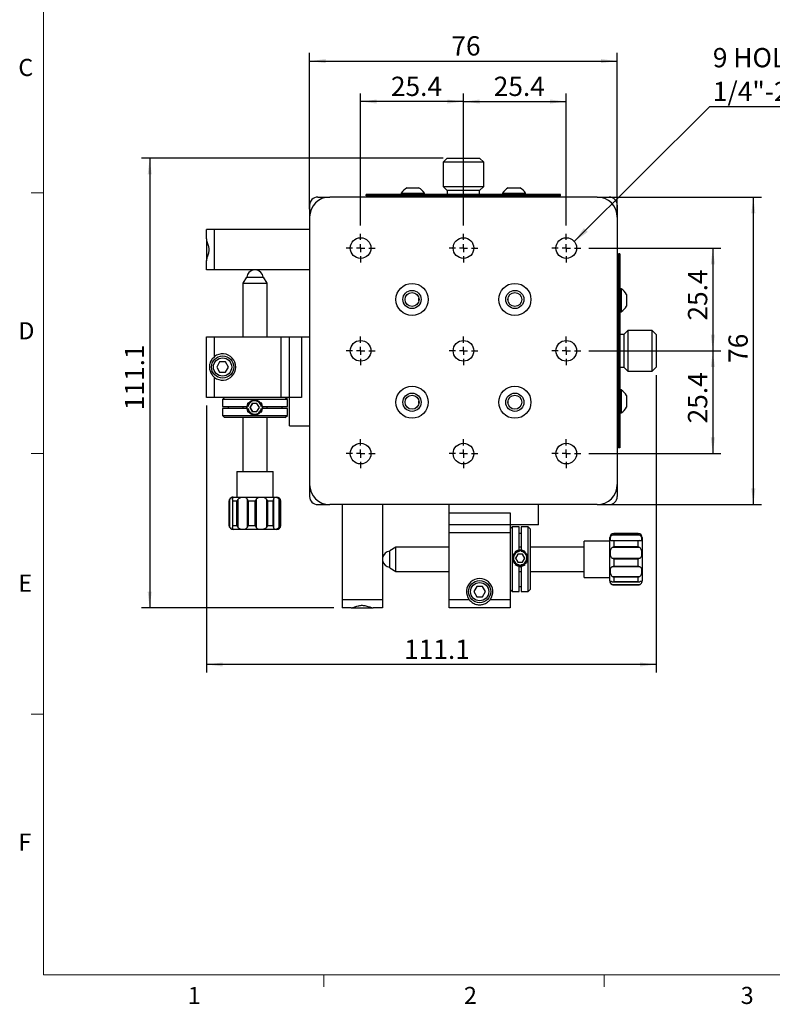
# Model space of a CAD drawing. Units: millimetres. Extents: x 11 to 578, y 9 to 409.
# Drawn here: x 12 to 197, y 9 to 252 of the extents above; entities that cross this region are included whole.
import ezdxf

# ---------------------------------------------------------------- set-up
doc = ezdxf.new("R2010")
doc.units = ezdxf.units.MM
doc.header["$LTSCALE"] = 2
doc.layers.add('DIM', color=7, linetype='Continuous')
doc.styles.add('SLDTEXTSTYLE0', font='TXT', dxfattribs={"width": 0.7})
doc.styles.add('SLDTEXTSTYLE1', font='TXT', dxfattribs={"width": 0.605})
doc.dimstyles.new('SLDDIMSTYLE0', dxfattribs={"dimtxt": 5.084961, "dimasz": 4, "dimexe": 0, "dimexo": 0.0625, "dimgap": 1.27124, "dimtad": 1, "dimrnd": 1e-09, "dimzin": 12, "dimdsep": 46, "dimtxsty": 'SLDTEXTSTYLE0', "dimsah": 1, "dimcen": 0.09, "dimadec": 0, "dimazin": 3, "dimtfac": 1, "dimtofl": 0, "dimtmove": 0, "dimatfit": 3, "dimfxl": 1, "dimfrac": 2, "dimtolj": 1, "dimtzin": 12, "dimarcsym": 0})
doc.dimstyles.new('SLDDIMSTYLE1', dxfattribs={"dimtxt": 0.18, "dimasz": 4, "dimexe": 0, "dimexo": 0.0625, "dimgap": 0, "dimtad": 0, "dimtih": 1, "dimtoh": 1, "dimdec": 0, "dimrnd": 1e-09, "dimzin": 0, "dimdsep": 46, "dimtxsty": 'Standard', "dimsah": 1, "dimcen": 0.09, "dimadec": 0, "dimazin": 0, "dimtfac": 4, "dimtdec": 0, "dimtofl": 0, "dimtmove": 0, "dimatfit": 3, "dimfxl": 1, "dimfrac": 2, "dimtolj": 1, "dimtzin": 0, "dimarcsym": 0})

# ---------------------------------------------------------------- blocks, each defined once
blk = doc.blocks.new('_D_1')
at = {"layer": 'DIM'}
for p, q in [((95.73, 201.36), (95.73, 234.01)), ((121.13, 201.36), (121.13, 234.01)), ((121.13, 232.01), (95.73, 232.01))]:
    blk.add_line(p, q, dxfattribs=at)
for points in [[(95.73, 232.01), (99.73, 231.51), (99.73, 232.51)], [(121.13, 232.01), (117.13, 232.51), (117.13, 231.51)]]:
    blk.add_solid(points, dxfattribs=at)
at = {"layer": 'DIM', "insert": (103.21, 238.15), "char_height": 4.763, "attachment_point": 1, "style": 'SLDTEXTSTYLE0'}
blk.add_mtext('25.4', dxfattribs=at)
blk = doc.blocks.new('_D_2')
at = {"layer": 'DIM'}
for p, q in [((121.13, 201.36), (121.13, 234.01)), ((146.53, 201.36), (146.53, 234.01)), ((121.13, 232.01), (146.53, 232.01))]:
    blk.add_line(p, q, dxfattribs=at)
for points in [[(121.13, 232.01), (125.13, 231.51), (125.13, 232.51)], [(146.53, 232.01), (142.53, 232.51), (142.53, 231.51)]]:
    blk.add_solid(points, dxfattribs=at)
at = {"layer": 'DIM', "insert": (128.61, 238.15), "char_height": 4.763, "attachment_point": 1, "style": 'SLDTEXTSTYLE0'}
blk.add_mtext('25.4', dxfattribs=at)
blk = doc.blocks.new('_D_3')
at = {"layer": 'DIM'}
for p, q in [((83.13, 205.41), (83.13, 244.01)), ((159.13, 205.41), (159.13, 244.01)), ((83.13, 242.01), (159.13, 242.01))]:
    blk.add_line(p, q, dxfattribs=at)
for points in [[(83.13, 242.01), (87.13, 241.51), (87.13, 242.51)], [(159.13, 242.01), (155.13, 242.51), (155.13, 241.51)]]:
    blk.add_solid(points, dxfattribs=at)
at = {"layer": 'DIM', "insert": (118.15, 248.15), "char_height": 4.763, "attachment_point": 1, "style": 'SLDTEXTSTYLE0'}
blk.add_mtext('76', dxfattribs=at)
blk = doc.blocks.new('_D_4')
at = {"layer": 'DIM'}
for p, q in [((152.08, 195.81), (184.73, 195.81)), ((182.73, 195.81), (182.73, 170.41)), ((152.08, 170.41), (184.73, 170.41))]:
    blk.add_line(p, q, dxfattribs=at)
for points in [[(182.73, 195.81), (182.23, 191.81), (183.23, 191.81)], [(182.73, 170.41), (183.23, 174.41), (182.23, 174.41)]]:
    blk.add_solid(points, dxfattribs=at)
at = {"layer": 'DIM', "insert": (176.59, 177.89), "char_height": 4.763, "attachment_point": 1, "rotation": 90, "style": 'SLDTEXTSTYLE0'}
blk.add_mtext('25.4', dxfattribs=at)
blk = doc.blocks.new('_D_5')
at = {"layer": 'DIM'}
for p, q in [((152.08, 170.41), (184.73, 170.41)), ((182.73, 170.41), (182.73, 145.01)), ((152.08, 145.01), (184.73, 145.01))]:
    blk.add_line(p, q, dxfattribs=at)
for points in [[(182.73, 170.41), (182.23, 166.41), (183.23, 166.41)], [(182.73, 145.01), (183.23, 149.01), (182.23, 149.01)]]:
    blk.add_solid(points, dxfattribs=at)
at = {"layer": 'DIM', "insert": (176.59, 152.49), "char_height": 4.763, "attachment_point": 1, "rotation": 90, "style": 'SLDTEXTSTYLE0'}
blk.add_mtext('25.4', dxfattribs=at)
blk = doc.blocks.new('_D_6')
at = {"layer": 'DIM'}
for p, q in [((156.13, 208.41), (194.73, 208.41)), ((192.73, 208.41), (192.73, 132.41)), ((156.13, 132.41), (194.73, 132.41))]:
    blk.add_line(p, q, dxfattribs=at)
for points in [[(192.73, 208.41), (192.23, 204.41), (193.23, 204.41)], [(192.73, 132.41), (193.23, 136.41), (192.23, 136.41)]]:
    blk.add_solid(points, dxfattribs=at)
at = {"layer": 'DIM', "insert": (186.59, 167.43), "char_height": 4.763, "attachment_point": 1, "rotation": 90, "style": 'SLDTEXTSTYLE0'}
blk.add_mtext('76', dxfattribs=at)
blk = doc.blocks.new('_D_7')
at = {"layer": 'DIM'}
for p, q in [((168.73, 164.41), (168.73, 90.91)), ((57.63, 156.91), (57.63, 90.91)), ((168.73, 92.91), (57.63, 92.91))]:
    blk.add_line(p, q, dxfattribs=at)
for points in [[(57.63, 92.91), (61.63, 92.41), (61.63, 93.41)], [(168.73, 92.91), (164.73, 93.41), (164.73, 92.41)]]:
    blk.add_solid(points, dxfattribs=at)
at = {"layer": 'DIM', "insert": (106.47, 99.05), "char_height": 4.763, "attachment_point": 1, "style": 'SLDTEXTSTYLE0'}
blk.add_mtext('111.1', dxfattribs=at)
blk = doc.blocks.new('_D_8')
at = {"layer": 'DIM'}
for p, q in [((116.13, 218.01), (41.63, 218.01)), ((43.63, 218.01), (43.63, 106.91)), ((89.13, 106.91), (41.63, 106.91))]:
    blk.add_line(p, q, dxfattribs=at)
for points in [[(43.63, 218.01), (43.13, 214.01), (44.13, 214.01)], [(43.63, 106.91), (44.13, 110.91), (43.13, 110.91)]]:
    blk.add_solid(points, dxfattribs=at)
at = {"layer": 'DIM', "insert": (37.49, 155.75), "char_height": 4.763, "attachment_point": 1, "rotation": 90, "style": 'SLDTEXTSTYLE0'}
blk.add_mtext('111.1', dxfattribs=at)
blk = doc.blocks.new('SW_NOTE_2')
at = {"layer": 'DIM', "color": 0}
blk.add_line((25.1, 0), (0, 0), dxfattribs=at)
at = {"layer": 'DIM', "color": 0, "char_height": 4.763, "attachment_point": 1, "style": 'SLDTEXTSTYLE0'}
for s, insert in [('9 HOLES,', (0.84, 14.54)), ('1/4"-20', (0.84, 6.19))]:
    blk.add_mtext(s, dxfattribs=dict(at, insert=insert))
blk = doc.blocks.new('SW_CENTERMARKSYMBOL_0')
at = {"layer": 'DIM', "color": 0}
for p, q in [((0, 2), (0, 3.5527)), ((-2, 0), (-3.5527, 0)), ((0, 0), (-1, 0)), ((0, 0), (0, 1)), ((0, 0), (0, -1)), ((0, 0), (1, 0)), ((2, 0), (3.5527, 0)), ((0, -2), (0, -3.5527))]:
    blk.add_line(p, q, dxfattribs=at)
blk = doc.blocks.new('SW_CENTERMARKSYMBOL_1')
at = {"layer": 'DIM', "color": 0}
for p, q in [((0, 2), (0, 3.5527)), ((-2, 0), (-3.5527, 0)), ((0, 0), (-1, 0)), ((0, 0), (0, 1)), ((0, 0), (0, -1)), ((0, 0), (1, 0)), ((2, 0), (3.5527, 0)), ((0, -2), (0, -3.5527))]:
    blk.add_line(p, q, dxfattribs=at)
blk = doc.blocks.new('SW_CENTERMARKSYMBOL_2')
at = {"layer": 'DIM', "color": 0}
for p, q in [((0, 2), (0, 3.5527)), ((-2, 0), (-3.5527, 0)), ((0, 0), (-1, 0)), ((0, 0), (0, 1)), ((0, 0), (0, -1)), ((0, 0), (1, 0)), ((2, 0), (3.5527, 0)), ((0, -2), (0, -3.5527))]:
    blk.add_line(p, q, dxfattribs=at)
blk = doc.blocks.new('SW_CENTERMARKSYMBOL_3')
at = {"layer": 'DIM', "color": 0}
for p, q in [((0, 2), (0, 3.5527)), ((-2, 0), (-3.5527, 0)), ((0, 0), (-1, 0)), ((0, 0), (0, 1)), ((0, 0), (0, -1)), ((0, 0), (1, 0)), ((2, 0), (3.5527, 0)), ((0, -2), (0, -3.5527))]:
    blk.add_line(p, q, dxfattribs=at)
blk = doc.blocks.new('SW_CENTERMARKSYMBOL_4')
at = {"layer": 'DIM', "color": 0}
for p, q in [((0, 2), (0, 3.5527)), ((-2, 0), (-3.5527, 0)), ((0, 0), (-1, 0)), ((0, 0), (0, 1)), ((0, 0), (0, -1)), ((0, 0), (1, 0)), ((2, 0), (3.5527, 0)), ((0, -2), (0, -3.5527))]:
    blk.add_line(p, q, dxfattribs=at)
blk = doc.blocks.new('SW_CENTERMARKSYMBOL_5')
at = {"layer": 'DIM', "color": 0}
for p, q in [((0, 2), (0, 3.5527)), ((-2, 0), (-3.5527, 0)), ((0, 0), (-1, 0)), ((0, 0), (0, 1)), ((0, 0), (0, -1)), ((0, 0), (1, 0)), ((2, 0), (3.5527, 0)), ((0, -2), (0, -3.5527))]:
    blk.add_line(p, q, dxfattribs=at)
blk = doc.blocks.new('SW_CENTERMARKSYMBOL_6')
at = {"layer": 'DIM', "color": 0}
for p, q in [((0, 2), (0, 3.5527)), ((-2, 0), (-3.5527, 0)), ((0, 0), (-1, 0)), ((0, 0), (0, 1)), ((0, 0), (0, -1)), ((0, 0), (1, 0)), ((2, 0), (3.5527, 0)), ((0, -2), (0, -3.5527))]:
    blk.add_line(p, q, dxfattribs=at)
blk = doc.blocks.new('SW_CENTERMARKSYMBOL_7')
at = {"layer": 'DIM', "color": 0}
for p, q in [((0, 2), (0, 3.5527)), ((-2, 0), (-3.5527, 0)), ((0, 0), (-1, 0)), ((0, 0), (0, 1)), ((0, 0), (0, -1)), ((0, 0), (1, 0)), ((2, 0), (3.5527, 0)), ((0, -2), (0, -3.5527))]:
    blk.add_line(p, q, dxfattribs=at)
blk = doc.blocks.new('SW_CENTERMARKSYMBOL_8')
at = {"layer": 'DIM', "color": 0}
for p, q in [((0, 2), (0, 3.5527)), ((-2, 0), (-3.5527, 0)), ((0, 0), (-1, 0)), ((0, 0), (0, 1)), ((0, 0), (0, -1)), ((0, 0), (1, 0)), ((2, 0), (3.5527, 0)), ((0, -2), (0, -3.5527))]:
    blk.add_line(p, q, dxfattribs=at)

msp = doc.modelspace()

# ---------------------------------------------------------------- linework, layer by layer
at = {"color": 7, "linetype": 'Continuous', "lineweight": 0}
for p, q in [((17.382, 402.744), (17.382, 16.23)), ((17.382, 16.23), (571.382, 16.23))]:
    msp.add_line(p, q, dxfattribs=at)
at = {"color": 7, "linetype": 'Continuous', "lineweight": 30}
for p, q in [((117.132, 218.01), (116.132, 217.01)), ((116.132, 217.01), (116.132, 211.01)), ((121.132, 217.01), (116.132, 217.01)), ((117.132, 218.01), (121.132, 218.01)), ((121.132, 218.01), (125.132, 218.01)), ((126.132, 217.01), (121.132, 217.01)), ((126.132, 217.01), (125.132, 218.01)), ((126.132, 211.01), (126.132, 217.01)), ((105.782, 209.39), (105.782, 209.01)), ((105.782, 209.39), (105.965, 209.39)), ((105.965, 209.39), (111.482, 209.39)), ((107.207, 210.66), (107.298, 210.66)), ((107.298, 210.66), (110.057, 210.66)), ((111.482, 209.01), (111.482, 209.39)), ((116.132, 211.01), (117.132, 210.01)), ((116.132, 211.01), (121.132, 211.01)), ((117.132, 210.01), (117.132, 209.01)), ((121.132, 210.01), (117.132, 210.01)), ((121.132, 211.01), (126.132, 211.01)), ((125.132, 210.01), (121.132, 210.01)), ((125.132, 210.01), (126.132, 211.01)), ((125.132, 209.01), (125.132, 210.01)), ((130.782, 209.39), (130.782, 209.01)), ((130.782, 209.39), (130.965, 209.39)), ((130.965, 209.39), (136.482, 209.39)), ((132.207, 210.66), (132.298, 210.66)), ((132.298, 210.66), (135.057, 210.66)), ((136.482, 209.01), (136.482, 209.39)), ((85.132, 208.41), (88.132, 208.41)), ((154.132, 208.41), (88.132, 208.41)), ((97.132, 208.71), (97.132, 209.01)), ((98.132, 209.01), (97.132, 209.01)), ((98.132, 208.71), (97.132, 208.71)), ((98.132, 208.71), (98.132, 209.01)), ((144.132, 209.01), (98.132, 209.01)), ((144.132, 208.71), (98.132, 208.71)), ((105.632, 208.71), (105.632, 208.41)), ((111.632, 208.41), (111.632, 208.71)), ((119.632, 208.71), (119.632, 208.41)), ((122.632, 208.41), (122.632, 208.71)), ((130.632, 208.71), (130.632, 208.41)), ((136.632, 208.41), (136.632, 208.71)), ((144.132, 208.71), (144.132, 209.01)), ((145.132, 209.01), (144.132, 209.01)), ((145.132, 208.71), (144.132, 208.71)), ((145.132, 208.71), (145.132, 209.01)), ((154.132, 208.41), (157.132, 208.41)), ((83.132, 206.41), (83.132, 203.41)), ((159.132, 206.41), (159.132, 203.41)), ((83.132, 203.41), (83.132, 137.41)), ((159.132, 203.41), (159.132, 137.41)), ((59.632, 200.41), (57.632, 200.41)), ((57.632, 198.116), (57.632, 200.41)), ((59.632, 190.41), (59.632, 200.41)), ((83.132, 200.41), (59.632, 200.41)), ((57.632, 198.116), (57.632, 192.682)), ((57.632, 190.41), (57.632, 192.704)), ((159.732, 194.41), (159.432, 194.41)), ((159.432, 194.41), (159.432, 193.41)), ((159.732, 193.41), (159.432, 193.41)), ((159.432, 193.41), (159.432, 147.41)), ((159.732, 194.41), (159.732, 193.41)), ((159.732, 193.41), (159.732, 147.41)), ((59.632, 190.41), (57.632, 190.41)), ((83.132, 190.41), (59.632, 190.41)), ((67.532, 188.611), (66.632, 187.111)), ((67.532, 188.611), (71.732, 188.611)), ((72.632, 187.111), (71.732, 188.611)), ((66.632, 187.111), (66.632, 173.91)), ((66.632, 187.111), (72.632, 187.111)), ((72.632, 173.91), (72.632, 187.111)), ((159.432, 185.91), (159.132, 185.91)), ((160.112, 185.76), (159.732, 185.76)), ((160.112, 185.76), (160.112, 185.574)), ((160.112, 185.574), (160.112, 180.06)), ((110.132, 182.805), (110.132, 183.416)), ((132.132, 183.416), (132.132, 182.805)), ((161.382, 184.335), (161.382, 184.242)), ((161.382, 184.242), (161.382, 181.485)), ((159.732, 180.06), (160.112, 180.06)), ((159.132, 179.91), (159.432, 179.91)), ((161.732, 175.41), (160.732, 174.41)), ((167.732, 175.41), (161.732, 175.41)), ((161.732, 175.41), (161.732, 170.41)), ((168.732, 174.41), (167.732, 175.41)), ((167.732, 170.41), (167.732, 175.41)), ((57.632, 158.91), (57.632, 173.91)), ((57.632, 173.91), (59.632, 173.91)), ((59.632, 168.972), (59.632, 173.91)), ((59.632, 173.91), (76.132, 173.91)), ((76.132, 158.91), (76.132, 173.91)), ((76.132, 173.91), (78.132, 173.91)), ((78.132, 158.91), (78.132, 173.91)), ((78.132, 173.91), (81.132, 173.91)), ((81.132, 173.91), (81.132, 158.91)), ((81.132, 173.91), (83.132, 173.91)), ((160.732, 174.41), (159.732, 174.41)), ((160.732, 174.41), (160.732, 170.41)), ((168.732, 174.41), (168.732, 170.41)), ((159.432, 171.91), (159.132, 171.91)), ((160.732, 170.41), (160.732, 166.41)), ((161.732, 170.41), (161.732, 165.41)), ((167.732, 165.41), (167.732, 170.41)), ((168.732, 170.41), (168.732, 166.41)), ((159.132, 168.91), (159.432, 168.91)), ((60.91, 167.66), (60.188, 166.41)), ((60.188, 166.41), (60.91, 165.16)), ((62.353, 167.66), (60.91, 167.66)), ((63.075, 166.41), (62.353, 167.66)), ((62.353, 165.16), (63.075, 166.41)), ((159.732, 166.41), (160.732, 166.41)), ((160.732, 166.41), (161.732, 165.41)), ((167.732, 165.41), (168.732, 166.41)), ((59.632, 158.91), (59.632, 163.849)), ((60.91, 165.16), (62.353, 165.16)), ((161.732, 165.41), (167.732, 165.41)), ((159.432, 160.91), (159.132, 160.91)), ((160.112, 160.76), (159.732, 160.76)), ((160.112, 160.76), (160.112, 160.167)), ((59.632, 158.91), (57.632, 158.91)), ((76.132, 158.91), (59.632, 158.91)), ((62.132, 158.91), (61.632, 158.41)), ((61.632, 158.41), (61.632, 156.66)), ((69.555, 158.41), (61.632, 158.41)), ((77.632, 158.41), (69.555, 158.41)), ((78.132, 158.91), (76.132, 158.91)), ((77.632, 158.41), (77.132, 158.91)), ((77.632, 156.66), (77.632, 158.41)), ((81.132, 158.91), (78.132, 158.91)), ((78.132, 151.91), (78.132, 158.91)), ((160.112, 160.167), (160.112, 155.06)), ((161.382, 159.335), (161.382, 159.039)), ((161.382, 159.039), (161.382, 156.485)), ((61.632, 156.66), (67.572, 156.66)), ((61.632, 156.16), (61.632, 154.41)), ((67.572, 156.16), (61.632, 156.16)), ((63.06, 156.16), (63.06, 156.66)), ((66.632, 156.66), (66.632, 156.16)), ((68.978, 157.41), (68.4, 156.41)), ((68.4, 156.41), (68.978, 155.41)), ((68.4, 156.41), (68.417, 156.41)), ((70.132, 157.41), (68.978, 157.41)), ((70.71, 156.41), (70.132, 157.41)), ((70.132, 155.41), (70.71, 156.41)), ((71.574, 156.66), (77.632, 156.66)), ((77.632, 156.16), (71.574, 156.16)), ((72.632, 156.16), (72.632, 156.66)), ((76.289, 156.66), (76.289, 156.16)), ((77.632, 154.41), (77.632, 156.16)), ((110.132, 157.405), (110.132, 158.016)), ((132.132, 158.016), (132.132, 157.405)), ((61.632, 154.41), (62.132, 153.91)), ((61.632, 154.41), (77.632, 154.41)), ((77.132, 153.91), (62.132, 153.91)), ((66.632, 153.91), (66.632, 140.611)), ((68.978, 155.41), (70.132, 155.41)), ((72.632, 140.611), (72.632, 153.91)), ((77.132, 153.91), (77.632, 154.41)), ((159.132, 154.91), (159.432, 154.91)), ((159.732, 155.06), (160.112, 155.06)), ((78.132, 151.91), (83.132, 151.91)), ((159.732, 147.41), (159.432, 147.41)), ((159.432, 147.41), (159.432, 146.41)), ((159.732, 146.41), (159.432, 146.41)), ((159.732, 147.41), (159.732, 146.41)), ((65.132, 140.611), (65.132, 134.261)), ((65.132, 140.611), (74.132, 140.611)), ((74.132, 134.261), (74.132, 140.611)), ((83.132, 137.41), (83.132, 134.41)), ((159.132, 137.41), (159.132, 134.41)), ((64.282, 134.261), (74.982, 134.261)), ((63.282, 133.261), (63.282, 127.261)), ((63.282, 127.261), (63.282, 133.261)), ((63.369, 133.658), (63.369, 126.864)), ((64.069, 133.527), (64.069, 126.995)), ((65.177, 133.261), (64.108, 133.261)), ((64.108, 133.261), (64.108, 127.261)), ((65.177, 127.261), (65.177, 133.261)), ((65.386, 133.658), (65.386, 126.864)), ((67.761, 126.864), (67.761, 133.658)), ((69.681, 133.261), (67.94, 133.261)), ((67.94, 133.261), (67.94, 127.261)), ((69.681, 127.261), (69.681, 133.261)), ((69.89, 133.658), (69.89, 126.864)), ((72.538, 126.864), (72.538, 133.658)), ((74.157, 133.261), (72.764, 133.261)), ((72.764, 133.261), (72.764, 127.261)), ((74.157, 127.261), (74.157, 133.261)), ((74.243, 133.658), (74.243, 126.864)), ((75.613, 126.864), (75.613, 133.658)), ((75.981, 133.261), (75.752, 133.261)), ((75.752, 133.261), (75.752, 127.261)), ((75.982, 127.261), (75.982, 133.261)), ((85.132, 132.41), (88.132, 132.41)), ((154.132, 132.41), (88.132, 132.41)), ((91.132, 132.41), (91.132, 108.91)), ((101.132, 132.41), (101.132, 108.91)), ((117.632, 130.41), (117.632, 132.41)), ((139.632, 127.41), (139.632, 132.41)), ((154.132, 132.41), (157.132, 132.41)), ((117.632, 130.41), (132.632, 130.41)), ((117.632, 127.41), (117.632, 130.41)), ((132.632, 130.41), (132.632, 127.41)), ((64.108, 127.261), (65.177, 127.261)), ((67.94, 127.261), (69.681, 127.261)), ((72.764, 127.261), (74.157, 127.261)), ((75.752, 127.261), (75.981, 127.261)), ((132.632, 127.41), (117.632, 127.41)), ((117.632, 125.41), (117.632, 127.41)), ((132.632, 127.41), (132.632, 125.41)), ((139.632, 127.41), (132.632, 127.41)), ((133.132, 126.91), (132.632, 126.41)), ((134.882, 126.91), (133.132, 126.91)), ((133.132, 126.91), (133.132, 119.203)), ((134.882, 121.18), (134.882, 126.91)), ((137.132, 126.91), (135.382, 126.91)), ((135.382, 126.91), (135.382, 121.18)), ((137.632, 126.41), (137.132, 126.91)), ((137.132, 110.91), (137.132, 126.91)), ((74.982, 126.261), (64.282, 126.261)), ((132.632, 125.41), (117.632, 125.41)), ((117.632, 108.91), (117.632, 125.41)), ((132.632, 125.41), (132.632, 108.91)), ((134.882, 125.356), (135.382, 125.356)), ((137.632, 126.41), (137.632, 111.41)), ((157.281, 113.56), (157.281, 124.26)), ((164.678, 124.892), (157.883, 124.892)), ((164.281, 125.26), (158.281, 125.26)), ((158.281, 125.26), (158.281, 125.031)), ((158.281, 125.031), (164.281, 125.031)), ((164.281, 125.031), (164.281, 125.26)), ((165.281, 124.26), (165.281, 113.56)), ((104.431, 121.91), (102.931, 121.01)), ((117.632, 121.91), (104.431, 121.91)), ((104.431, 115.91), (104.431, 121.91)), ((135.382, 121.91), (134.882, 121.91)), ((150.931, 121.91), (137.632, 121.91)), ((157.281, 123.41), (150.931, 123.41)), ((150.931, 114.41), (150.931, 123.41)), ((157.883, 123.522), (164.678, 123.522)), ((164.678, 121.817), (157.883, 121.817)), ((158.281, 123.435), (158.281, 122.042)), ((164.281, 123.435), (158.281, 123.435)), ((158.281, 122.042), (164.281, 122.042)), ((164.281, 122.042), (164.281, 123.435)), ((102.931, 116.81), (102.931, 121.01)), ((134.554, 120.202), (133.977, 119.203)), ((135.709, 120.202), (134.554, 120.202)), ((134.554, 120.202), (134.554, 120.138)), ((136.286, 119.203), (135.709, 120.202)), ((135.709, 120.138), (135.709, 120.202)), ((102.931, 116.81), (104.431, 115.91)), ((133.132, 119.203), (133.132, 110.91)), ((133.977, 119.203), (134.554, 118.203)), ((134.554, 118.203), (135.709, 118.203)), ((134.882, 110.91), (134.882, 117.211)), ((135.382, 117.211), (135.382, 110.91)), ((135.709, 118.203), (136.286, 119.203)), ((157.883, 119.169), (164.678, 119.169)), ((164.678, 117.039), (157.883, 117.039)), ((158.281, 118.96), (158.281, 117.219)), ((164.281, 118.96), (158.281, 118.96)), ((158.281, 117.219), (164.281, 117.219)), ((164.281, 117.219), (164.281, 118.96)), ((104.431, 115.91), (117.632, 115.91)), ((134.882, 115.91), (135.382, 115.91)), ((137.632, 115.91), (150.931, 115.91)), ((150.931, 114.41), (157.281, 114.41)), ((157.883, 114.665), (164.678, 114.665)), ((158.281, 114.455), (158.281, 113.386)), ((164.281, 114.455), (158.281, 114.455)), ((164.281, 113.386), (164.281, 114.455)), ((124.41, 112.16), (123.688, 110.91)), ((125.853, 112.16), (124.41, 112.16)), ((126.575, 110.91), (125.853, 112.16)), ((135.382, 112.136), (134.882, 112.136)), ((157.883, 112.648), (164.678, 112.648)), ((158.015, 113.347), (164.547, 113.347)), ((158.281, 113.386), (164.281, 113.386)), ((158.281, 112.56), (164.281, 112.56)), ((164.281, 112.56), (158.281, 112.56)), ((123.688, 110.91), (124.41, 109.66)), ((124.41, 109.66), (125.853, 109.66)), ((125.853, 109.66), (126.575, 110.91)), ((132.632, 111.41), (133.132, 110.91)), ((133.132, 110.91), (134.882, 110.91)), ((135.382, 110.91), (137.132, 110.91)), ((137.132, 110.91), (137.632, 111.41)), ((101.132, 108.91), (91.132, 108.91)), ((91.132, 108.91), (91.132, 106.91)), ((101.132, 108.91), (101.132, 106.91)), ((122.57, 108.91), (117.632, 108.91)), ((117.632, 106.91), (117.632, 108.91)), ((132.632, 108.91), (127.693, 108.91)), ((132.632, 108.91), (132.632, 106.91)), ((93.426, 106.91), (91.132, 106.91)), ((93.426, 106.91), (98.838, 106.91)), ((101.132, 106.91), (98.838, 106.91)), ((132.632, 106.91), (117.632, 106.91))]:
    msp.add_line(p, q, dxfattribs=at)
at = {"color": 7, "linetype": 'Continuous', "lineweight": 15}
for p, q in [((17.382, 209.49), (14.382, 209.49)), ((17.382, 145.07), (14.382, 145.07)), ((17.382, 80.65), (14.382, 80.65)), ((86.632, 16.23), (86.632, 13.23)), ((155.882, 16.23), (155.882, 13.23))]:
    msp.add_line(p, q, dxfattribs=at)
at = {"color": 7, "linetype": 'Continuous', "lineweight": 30, "flags": 128}
for points in [[(71.574, 156.16), (71.589, 156.41), (71.574, 156.66)], [(63.311, 133.504), (63.301, 133.456), (63.282, 133.261)], [(134.882, 117.088), (135.132, 117.072), (135.382, 117.088)], [(158.038, 112.59), (158.086, 112.579), (158.281, 112.56)]]:
    msp.add_lwpolyline(points, dxfattribs=at)
at = {"color": 7, "linetype": 'Continuous', "lineweight": 30}
for centre, radius in [((95.732, 195.81), 2.553), ((121.132, 195.81), 2.553), ((146.532, 195.81), 2.553), ((108.432, 183.11), 3.969), ((108.432, 183.11), 2.248), ((133.832, 183.11), 3.969), ((133.832, 183.11), 2.248), ((108.432, 183.11), 1.727), ((133.832, 183.11), 1.727), ((95.732, 170.41), 2.553), ((121.132, 170.41), 2.553), ((146.532, 170.41), 2.553), ((61.632, 166.41), 2.75), ((61.632, 166.41), 2.25), ((108.432, 157.71), 3.969), ((133.832, 157.71), 3.969), ((69.555, 156.41), 1.85), ((108.432, 157.71), 2.248), ((108.432, 157.71), 1.727), ((133.832, 157.71), 2.248), ((133.832, 157.71), 1.727), ((95.732, 145.01), 2.553), ((121.132, 145.01), 2.553), ((146.532, 145.01), 2.553), ((135.132, 119.202), 1.849), ((125.132, 110.91), 2.75), ((125.132, 110.91), 2.25)]:
    msp.add_circle(centre, radius, dxfattribs=at)
for centre, radius, start, end in [((108.632, 207.627), 3.351, 115.1629, 148.25374), ((108.632, 207.627), 3.351, 31.74626, 64.8371), ((133.632, 207.627), 3.351, 115.1629, 148.25374), ((133.632, 207.627), 3.351, 31.74626, 64.8371), ((88.132, 203.41), 5, 90, 180), ((85.132, 206.41), 2, 90, 180), ((154.132, 203.41), 5, 0, 90), ((157.132, 206.41), 2, 0, 90), ((69.632, 188.44), 2, 99.93637, 175.10211), ((69.632, 188.44), 2, 4.89789, 80.06363), ((158.348, 182.91), 3.351, 25.1629, 58.25374), ((158.348, 182.91), 3.351, 301.74626, 334.8371), ((61.632, 166.41), 3.25, 232.02013, 127.97987), ((158.348, 157.91), 3.351, 25.1629, 58.25374), ((69.557, 156.41), 2, 140.44128, 219.55872), ((69.556, 156.41), 2, 359.99988, 39.55859), ((69.556, 156.41), 2, 320.44141, 0.00012), ((158.348, 157.91), 3.351, 301.74626, 334.8371), ((88.132, 137.41), 5, 180, 270), ((154.132, 137.41), 5, 270, 0), ((64.282, 133.261), 1, 90, 156.91166), ((74.982, 133.261), 1, 0, 90), ((85.132, 134.41), 2, 180, 270), ((157.132, 134.41), 2, 270, 0), ((64.282, 127.261), 1, 180, 270), ((74.982, 127.261), 1, 270, 0), ((158.281, 124.26), 1, 90, 180), ((164.281, 124.26), 1, 0, 90), ((103.102, 118.91), 2, 94.89789, 170.06363), ((135.132, 119.195), 2.001, 50.46092, 129.53908), ((103.102, 118.91), 2, 189.93637, 265.10211), ((135.132, 119.199), 2.001, 230.46257, 309.53743), ((125.132, 110.91), 3.25, 322.02013, 217.97987), ((158.281, 113.56), 1, 180, 246.91166), ((164.281, 113.56), 1, 270, 296.82715), ((164.281, 113.56), 1, 311.72163, 0)]:
    msp.add_arc(centre, radius, start, end, dxfattribs=at)
for points, knots in [([(57.632, 198.116), (57.667, 197.9), (57.742, 197.44), (58.089, 196.564), (58.288, 195.631), (58.212, 194.682), (57.907, 193.772), (57.663, 193.095), (57.639, 192.792), (57.632, 192.704)], [0, 0, 0, 0, 0.15713496, 0.33484088, 0.46689094, 0.59983706, 0.76288175, 0.93175402, 1, 1, 1, 1]), ([(59.632, 168.972), (59.383, 168.737), (58.858, 168.242), (58.459, 167.314), (58.339, 166.333), (58.503, 165.366), (58.922, 164.502), (59.416, 164.047), (59.632, 163.849)], [0, 0, 0, 0, 0.1713649, 0.3620761, 0.5123584, 0.6627922, 0.8530867, 1, 1, 1, 1]), ([(71.188, 156.66), (71.151, 156.813), (71.071, 157.144), (70.761, 157.58), (70.311, 157.913), (69.77, 158.078), (69.21, 158.055), (68.692, 157.852), (68.27, 157.491), (68.014, 157.067), (67.95, 156.773), (67.926, 156.66)], [0, 0, 0, 0, 0.1000706, 0.2170619, 0.3362882, 0.4556975, 0.5729831, 0.6891617, 0.8068534, 0.9264439, 1, 1, 1, 1]), ([(67.926, 156.16), (67.943, 156.075), (67.996, 155.813), (68.211, 155.405), (68.613, 155.018), (69.087, 154.802), (69.597, 154.737), (70.105, 154.822), (70.595, 155.089), (70.972, 155.504), (71.14, 155.892), (71.18, 156.118), (71.188, 156.16)], [0, 0, 0, 0, 0.0555487, 0.1718584, 0.2902799, 0.409974, 0.5001337, 0.6172382, 0.7342856, 0.8528373, 0.9725205, 1, 1, 1, 1]), ([(68.995, 157.41), (68.892, 157.232), (68.7, 156.897), (68.507, 156.565), (68.417, 156.41)], [0, 0, 0, 0, 0.5347493, 1, 1, 1, 1]), ([(68.417, 156.41), (68.521, 156.232), (68.715, 155.897), (68.906, 155.565), (68.995, 155.41)], [0, 0, 0, 0, 0.5347433, 1, 1, 1, 1]), ([(64.079, 133.658), (64.083, 133.682), (64.099, 133.777), (64.139, 133.942), (64.184, 134.112), (64.153, 134.19), (63.968, 134.18), (63.707, 134.065), (63.5, 133.893), (63.409, 133.73), (63.369, 133.658)], [0, 0, 0, 0, 0.0273322, 0.1090149, 0.2304889, 0.4148712, 0.6551835, 0.804117, 0.9134639, 1, 1, 1, 1]), ([(67.761, 133.658), (67.752, 133.682), (67.719, 133.777), (67.62, 133.942), (67.385, 134.112), (66.953, 134.19), (66.405, 134.18), (65.904, 134.065), (65.574, 133.893), (65.444, 133.73), (65.386, 133.658)], [0, 0, 0, 0, 0.0273325, 0.1090151, 0.2304889, 0.4148708, 0.6551829, 0.8041172, 0.9134644, 1, 1, 1, 1]), ([(72.538, 133.658), (72.523, 133.682), (72.459, 133.777), (72.279, 133.942), (71.902, 134.112), (71.322, 134.19), (70.733, 134.18), (70.285, 134.065), (70.025, 133.893), (69.932, 133.73), (69.89, 133.658)], [0, 0, 0, 0, 0.02733269, 0.10901448, 0.23048876, 0.41487135, 0.6551829, 0.80411764, 0.91346431, 1, 1, 1, 1]), ([(75.613, 133.658), (75.599, 133.682), (75.543, 133.777), (75.387, 133.942), (75.089, 134.112), (74.701, 134.19), (74.415, 134.18), (74.283, 134.065), (74.246, 133.893), (74.244, 133.73), (74.243, 133.658)], [0, 0, 0, 0, 0.0273322, 0.1090147, 0.230489, 0.4148711, 0.6551831, 0.8041169, 0.913464, 1, 1, 1, 1]), ([(63.282, 133.261), (63.282, 133.263), (63.282, 133.287), (63.287, 133.42), (63.332, 133.55), (63.369, 133.658)], [0, 0, 0, 0, 0.0138086, 0.1807929, 1, 1, 1, 1]), ([(64.079, 133.658), (64.074, 133.55), (64.067, 133.42), (64.101, 133.287), (64.107, 133.263), (64.108, 133.261)], [0, 0, 0, 0, 0.8192078, 0.9861918, 1, 1, 1, 1]), ([(65.177, 133.261), (65.177, 133.263), (65.187, 133.287), (65.244, 133.42), (65.322, 133.55), (65.386, 133.658)], [0, 0, 0, 0, 0.01380832, 0.18079232, 1, 1, 1, 1]), ([(67.761, 133.658), (67.803, 133.55), (67.855, 133.42), (67.926, 133.287), (67.939, 133.263), (67.94, 133.261)], [0, 0, 0, 0, 0.8192068, 0.98619, 1, 1, 1, 1]), ([(69.681, 133.261), (69.682, 133.263), (69.696, 133.287), (69.771, 133.42), (69.836, 133.55), (69.89, 133.658)], [0, 0, 0, 0, 0.0138096, 0.1807915, 1, 1, 1, 1]), ([(72.538, 133.658), (72.604, 133.55), (72.683, 133.42), (72.751, 133.287), (72.763, 133.263), (72.764, 133.261)], [0, 0, 0, 0, 0.8192081, 0.9861909, 1, 1, 1, 1]), ([(74.157, 133.261), (74.157, 133.263), (74.167, 133.287), (74.216, 133.42), (74.231, 133.55), (74.243, 133.658)], [0, 0, 0, 0, 0.013809, 0.1807926, 1, 1, 1, 1]), ([(75.613, 133.658), (75.664, 133.55), (75.724, 133.42), (75.748, 133.287), (75.752, 133.263), (75.752, 133.261)], [0, 0, 0, 0, 0.81920813, 0.98619242, 1, 1, 1, 1]), ([(63.369, 126.864), (63.332, 126.972), (63.287, 127.102), (63.282, 127.235), (63.282, 127.259), (63.282, 127.261)], [0, 0, 0, 0, 0.8192303, 0.9862194, 1, 1, 1, 1]), ([(63.369, 126.864), (63.381, 126.84), (63.427, 126.745), (63.551, 126.581), (63.779, 126.411), (64.041, 126.333), (64.176, 126.343), (64.174, 126.457), (64.124, 126.629), (64.093, 126.792), (64.079, 126.864)], [0, 0, 0, 0, 0.0273359, 0.1090151, 0.2304893, 0.4148716, 0.6551833, 0.8041173, 0.9134641, 1, 1, 1, 1]), ([(64.108, 127.261), (64.107, 127.259), (64.101, 127.235), (64.067, 127.102), (64.074, 126.972), (64.079, 126.864)], [0, 0, 0, 0, 0.0137803, 0.180769, 1, 1, 1, 1]), ([(65.386, 126.864), (65.322, 126.972), (65.244, 127.102), (65.187, 127.235), (65.177, 127.259), (65.177, 127.261)], [0, 0, 0, 0, 0.8192309, 0.9862196, 1, 1, 1, 1]), ([(65.386, 126.864), (65.403, 126.84), (65.468, 126.745), (65.653, 126.581), (66.029, 126.411), (66.58, 126.333), (67.102, 126.343), (67.467, 126.457), (67.664, 126.629), (67.731, 126.792), (67.761, 126.864)], [0, 0, 0, 0, 0.02733601, 0.10901549, 0.23048877, 0.41487165, 0.65518321, 0.80411725, 0.91346386, 1, 1, 1, 1]), ([(67.94, 127.261), (67.939, 127.259), (67.926, 127.235), (67.855, 127.102), (67.803, 126.972), (67.761, 126.864)], [0, 0, 0, 0, 0.0137821, 0.18077003, 1, 1, 1, 1]), ([(69.89, 126.864), (69.836, 126.972), (69.771, 127.102), (69.696, 127.235), (69.682, 127.259), (69.681, 127.261)], [0, 0, 0, 0, 0.81923167, 0.98621836, 1, 1, 1, 1]), ([(69.89, 126.864), (69.902, 126.84), (69.949, 126.745), (70.085, 126.581), (70.389, 126.411), (70.907, 126.333), (71.51, 126.343), (72.028, 126.457), (72.356, 126.629), (72.483, 126.792), (72.538, 126.864)], [0, 0, 0, 0, 0.0273359, 0.1090149, 0.2304889, 0.414871, 0.6551838, 0.8041167, 0.9134643, 1, 1, 1, 1]), ([(72.764, 127.261), (72.763, 127.259), (72.751, 127.235), (72.683, 127.102), (72.604, 126.972), (72.538, 126.864)], [0, 0, 0, 0, 0.0137812, 0.1807687, 1, 1, 1, 1]), ([(74.243, 126.864), (74.231, 126.972), (74.216, 127.102), (74.167, 127.235), (74.157, 127.259), (74.157, 127.261)], [0, 0, 0, 0, 0.8192306, 0.9862189, 1, 1, 1, 1]), ([(74.243, 126.864), (74.243, 126.84), (74.243, 126.745), (74.252, 126.581), (74.306, 126.411), (74.486, 126.333), (74.817, 126.343), (75.185, 126.457), (75.452, 126.629), (75.564, 126.792), (75.613, 126.864)], [0, 0, 0, 0, 0.0273362, 0.1090155, 0.2304895, 0.4148718, 0.6551836, 0.8041173, 0.9134641, 1, 1, 1, 1]), ([(75.752, 127.261), (75.752, 127.259), (75.748, 127.235), (75.724, 127.102), (75.664, 126.972), (75.613, 126.864)], [0, 0, 0, 0, 0.0137796, 0.1807687, 1, 1, 1, 1]), ([(157.883, 124.892), (157.86, 124.878), (157.765, 124.822), (157.6, 124.666), (157.43, 124.368), (157.352, 123.98), (157.362, 123.694), (157.476, 123.562), (157.649, 123.524), (157.811, 123.522), (157.883, 123.522)], [0, 0, 0, 0, 0.0273329, 0.1090135, 0.2304879, 0.4148717, 0.6551827, 0.8041179, 0.9134648, 1, 1, 1, 1]), ([(157.883, 124.892), (157.991, 124.942), (158.121, 125.003), (158.255, 125.027), (158.279, 125.031), (158.281, 125.031)], [0, 0, 0, 0, 0.8192204, 0.9862099, 1, 1, 1, 1]), ([(164.281, 125.031), (164.283, 125.031), (164.307, 125.027), (164.44, 125.003), (164.57, 124.942), (164.678, 124.892)], [0, 0, 0, 0, 0.0137831, 0.1807796, 1, 1, 1, 1]), ([(164.678, 123.522), (164.702, 123.522), (164.797, 123.522), (164.961, 123.53), (165.131, 123.585), (165.209, 123.765), (165.199, 124.096), (165.085, 124.464), (164.913, 124.731), (164.75, 124.843), (164.678, 124.892)], [0, 0, 0, 0, 0.0273323, 0.1090132, 0.2304886, 0.4148698, 0.6551818, 0.8041178, 0.9134652, 1, 1, 1, 1]), ([(157.883, 121.817), (157.86, 121.801), (157.765, 121.738), (157.6, 121.557), (157.43, 121.18), (157.352, 120.601), (157.362, 120.012), (157.476, 119.564), (157.649, 119.304), (157.811, 119.21), (157.883, 119.169)], [0, 0, 0, 0, 0.0273324, 0.1090119, 0.2304891, 0.414872, 0.6551818, 0.8041162, 0.9134638, 1, 1, 1, 1]), ([(158.281, 123.435), (158.279, 123.436), (158.255, 123.445), (158.121, 123.495), (157.991, 123.51), (157.883, 123.522)], [0, 0, 0, 0, 0.01378787, 0.18077972, 1, 1, 1, 1]), ([(157.883, 121.817), (157.991, 121.883), (158.121, 121.962), (158.255, 122.03), (158.279, 122.041), (158.281, 122.042)], [0, 0, 0, 0, 0.81922165, 0.98621557, 1, 1, 1, 1]), ([(164.678, 123.522), (164.57, 123.51), (164.44, 123.495), (164.307, 123.445), (164.283, 123.436), (164.281, 123.435)], [0, 0, 0, 0, 0.8192203, 0.9862192, 1, 1, 1, 1]), ([(164.281, 122.042), (164.283, 122.041), (164.307, 122.03), (164.44, 121.962), (164.57, 121.883), (164.678, 121.817)], [0, 0, 0, 0, 0.0137774, 0.1807783, 1, 1, 1, 1]), ([(164.678, 119.169), (164.702, 119.181), (164.797, 119.227), (164.961, 119.364), (165.131, 119.668), (165.209, 120.185), (165.199, 120.788), (165.085, 121.307), (164.913, 121.635), (164.75, 121.761), (164.678, 121.817)], [0, 0, 0, 0, 0.0273322, 0.1090136, 0.2304885, 0.4148711, 0.6551858, 0.8041206, 0.9134648, 1, 1, 1, 1]), ([(134.882, 120.826), (134.729, 120.79), (134.398, 120.711), (133.962, 120.404), (133.629, 119.957), (133.464, 119.417), (133.487, 118.858), (133.69, 118.338), (134.051, 117.914), (134.474, 117.656), (134.769, 117.591), (134.882, 117.567)], [0, 0, 0, 0, 0.1000704, 0.2170616, 0.3362879, 0.4556956, 0.572982, 0.6891599, 0.8068535, 0.926444, 1, 1, 1, 1]), ([(134.554, 120.138), (134.451, 119.958), (134.258, 119.62), (134.066, 119.292), (133.977, 119.138)], [0, 0, 0, 0, 0.53474, 1, 1, 1, 1]), ([(135.709, 120.138), (135.503, 120.136), (135.117, 120.133), (134.733, 120.136), (134.554, 120.138)], [0, 0, 0, 0, 0.534747, 1, 1, 1, 1]), ([(135.382, 117.567), (135.466, 117.584), (135.729, 117.638), (136.137, 117.855), (136.524, 118.258), (136.739, 118.734), (136.805, 119.245), (136.72, 119.752), (136.452, 120.239), (136.038, 120.613), (135.649, 120.779), (135.424, 120.819), (135.382, 120.826)], [0, 0, 0, 0, 0.0555487, 0.1718597, 0.290279, 0.4099743, 0.5001331, 0.6172391, 0.7342861, 0.8528379, 0.9725207, 1, 1, 1, 1]), ([(136.286, 119.138), (136.183, 119.315), (135.99, 119.646), (135.798, 119.982), (135.709, 120.138)], [0, 0, 0, 0, 0.5347495, 1, 1, 1, 1]), ([(157.883, 117.039), (157.86, 117.031), (157.765, 116.998), (157.6, 116.898), (157.43, 116.663), (157.352, 116.232), (157.362, 115.684), (157.476, 115.183), (157.649, 114.853), (157.811, 114.723), (157.883, 114.665)], [0, 0, 0, 0, 0.0273342, 0.1090146, 0.2304901, 0.4148724, 0.6551831, 0.804117, 0.9134666, 1, 1, 1, 1]), ([(158.281, 118.96), (158.279, 118.961), (158.255, 118.974), (158.121, 119.05), (157.991, 119.115), (157.883, 119.169)], [0, 0, 0, 0, 0.0137766, 0.180776, 1, 1, 1, 1]), ([(157.883, 117.039), (157.991, 117.082), (158.121, 117.134), (158.255, 117.205), (158.279, 117.218), (158.281, 117.219)], [0, 0, 0, 0, 0.8192126, 0.9862112, 1, 1, 1, 1]), ([(164.678, 119.169), (164.57, 119.115), (164.44, 119.05), (164.307, 118.974), (164.283, 118.961), (164.281, 118.96)], [0, 0, 0, 0, 0.819224, 0.9862305, 1, 1, 1, 1]), ([(164.281, 117.219), (164.283, 117.218), (164.307, 117.205), (164.44, 117.134), (164.57, 117.082), (164.678, 117.039)], [0, 0, 0, 0, 0.01378169, 0.18078738, 1, 1, 1, 1]), ([(164.678, 114.665), (164.702, 114.682), (164.797, 114.747), (164.961, 114.932), (165.131, 115.308), (165.209, 115.859), (165.199, 116.38), (165.085, 116.745), (164.913, 116.943), (164.75, 117.01), (164.678, 117.039)], [0, 0, 0, 0, 0.02733159, 0.10901122, 0.23048747, 0.41486992, 0.65518223, 0.80411623, 0.91346451, 1, 1, 1, 1]), ([(158.281, 114.455), (158.279, 114.456), (158.255, 114.466), (158.121, 114.522), (157.991, 114.6), (157.883, 114.665)], [0, 0, 0, 0, 0.01379004, 0.18077994, 1, 1, 1, 1]), ([(164.678, 114.665), (164.57, 114.6), (164.44, 114.522), (164.307, 114.466), (164.283, 114.456), (164.281, 114.455)], [0, 0, 0, 0, 0.8192201, 0.986217, 1, 1, 1, 1]), ([(157.883, 113.357), (157.86, 113.362), (157.765, 113.378), (157.6, 113.418), (157.43, 113.463), (157.352, 113.431), (157.362, 113.246), (157.476, 112.985), (157.649, 112.779), (157.811, 112.688), (157.883, 112.648)], [0, 0, 0, 0, 0.0273334, 0.1090138, 0.2304885, 0.414871, 0.6551836, 0.8041181, 0.9134637, 1, 1, 1, 1]), ([(157.883, 113.357), (157.991, 113.352), (158.121, 113.346), (158.255, 113.379), (158.279, 113.386), (158.281, 113.386)], [0, 0, 0, 0, 0.8192173, 0.9862086, 1, 1, 1, 1]), ([(158.281, 112.56), (158.279, 112.56), (158.255, 112.561), (158.121, 112.566), (157.991, 112.611), (157.883, 112.648)], [0, 0, 0, 0, 0.0137875, 0.1807785, 1, 1, 1, 1]), ([(164.281, 113.386), (164.283, 113.386), (164.307, 113.379), (164.44, 113.346), (164.57, 113.352), (164.678, 113.357)], [0, 0, 0, 0, 0.01378428, 0.18078268, 1, 1, 1, 1]), ([(164.678, 112.648), (164.57, 112.611), (164.44, 112.566), (164.307, 112.561), (164.283, 112.56), (164.281, 112.56)], [0, 0, 0, 0, 0.8192215, 0.9862195, 1, 1, 1, 1]), ([(164.678, 112.648), (164.702, 112.659), (164.797, 112.705), (164.961, 112.83), (165.131, 113.057), (165.209, 113.32), (165.199, 113.455), (165.085, 113.452), (164.913, 113.403), (164.75, 113.371), (164.678, 113.357)], [0, 0, 0, 0, 0.0273337, 0.1090146, 0.2304895, 0.4148707, 0.6551835, 0.8041178, 0.9134644, 1, 1, 1, 1]), ([(93.426, 106.91), (93.642, 106.946), (94.102, 107.021), (94.978, 107.367), (95.911, 107.567), (96.86, 107.491), (97.77, 107.186), (98.447, 106.942), (98.75, 106.917), (98.838, 106.91)], [0, 0, 0, 0, 0.1571348, 0.3348409, 0.4668908, 0.5998369, 0.7628821, 0.9317541, 1, 1, 1, 1]), ([(122.57, 108.91), (122.804, 108.662), (123.3, 108.137), (124.228, 107.737), (125.208, 107.618), (126.176, 107.781), (127.04, 108.2), (127.495, 108.695), (127.693, 108.91)], [0, 0, 0, 0, 0.17136554, 0.36207673, 0.51235794, 0.66279165, 0.85308621, 1, 1, 1, 1])]:
    msp.add_open_spline(points, degree=3, knots=knots, dxfattribs=at)

# ---------------------------------------------------------------- block references
at = {"layer": 'DIM'}
for name, p in [('SW_NOTE_2', (181.89, 230.699)), ('SW_CENTERMARKSYMBOL_0', (95.732, 195.81)), ('SW_CENTERMARKSYMBOL_1', (121.132, 195.81)), ('SW_CENTERMARKSYMBOL_2', (146.532, 195.81)), ('SW_CENTERMARKSYMBOL_3', (95.732, 170.41)), ('SW_CENTERMARKSYMBOL_4', (121.132, 170.41)), ('SW_CENTERMARKSYMBOL_5', (146.532, 170.41)), ('SW_CENTERMARKSYMBOL_6', (95.732, 145.01)), ('SW_CENTERMARKSYMBOL_7', (121.132, 145.01)), ('SW_CENTERMARKSYMBOL_8', (146.532, 145.01))]:
    msp.add_blockref(name, p, dxfattribs=at)

# ---------------------------------------------------------------- texts
at = {"color": 7, "linetype": 'Continuous', "lineweight": 0, "char_height": 4.233, "attachment_point": 1, "style": 'SLDTEXTSTYLE1'}
for s, insert in [('C', (11.182, 242.549)), ('D', (11.182, 177.491)), ('E', (11.182, 115.112)), ('F', (11.182, 51.139)), ('1', (53.02, 13.247)), ('2', (121.248, 13.247)), ('3', (189.616, 13.247))]:
    msp.add_mtext(s, dxfattribs=dict(at, insert=insert))

# ---------------------------------------------------------------- dimensions: what is measured, and where the dimension line sits
at = {"layer": 'DIM'}
for base, p1, p2, picture, middle in [((159.132, 242.01), (83.132, 203.41), (159.132, 203.41), '_D_3', (121.132, 242.01)), ((95.732, 232.01), (121.132, 199.363), (95.732, 199.363), '_D_1', (108.432, 232.01)), ((146.532, 232.01), (121.132, 199.363), (146.532, 199.363), '_D_2', (133.832, 232.01)), ((57.632, 92.91), (168.732, 166.41), (57.632, 158.91), '_D_7', (113.182, 92.91))]:
    dim = msp.add_linear_dim(base=base, p1=p1, p2=p2, dimstyle='SLDDIMSTYLE0', dxfattribs=at)
    dim.commit()
    dim.dimension.update_dxf_attribs({"geometry": picture, "text_midpoint": middle, "dimtype": 160})
for base, p1, p2, picture, middle in [((43.632, 106.91), (118.132, 218.01), (91.132, 106.91), '_D_8', (43.632, 162.46)), ((192.732, 132.41), (154.132, 208.41), (154.132, 132.41), '_D_6', (192.732, 170.41)), ((182.732, 170.41), (150.084, 195.81), (150.084, 170.41), '_D_4', (182.732, 183.11)), ((182.732, 145.01), (150.084, 170.41), (150.084, 145.01), '_D_5', (182.732, 157.71))]:
    dim = msp.add_linear_dim(base=base, p1=p1, p2=p2, angle=90, dimstyle='SLDDIMSTYLE0', dxfattribs=at)
    dim.commit()
    dim.dimension.update_dxf_attribs({"geometry": picture, "text_midpoint": middle, "dimtype": 160})

# ---------------------------------------------------------------- leaders
msp.add_leader([(148.514, 197.419), (181.89, 230.699)], dimstyle='SLDDIMSTYLE1', dxfattribs=at)

doc.saveas('drawing.dxf')
